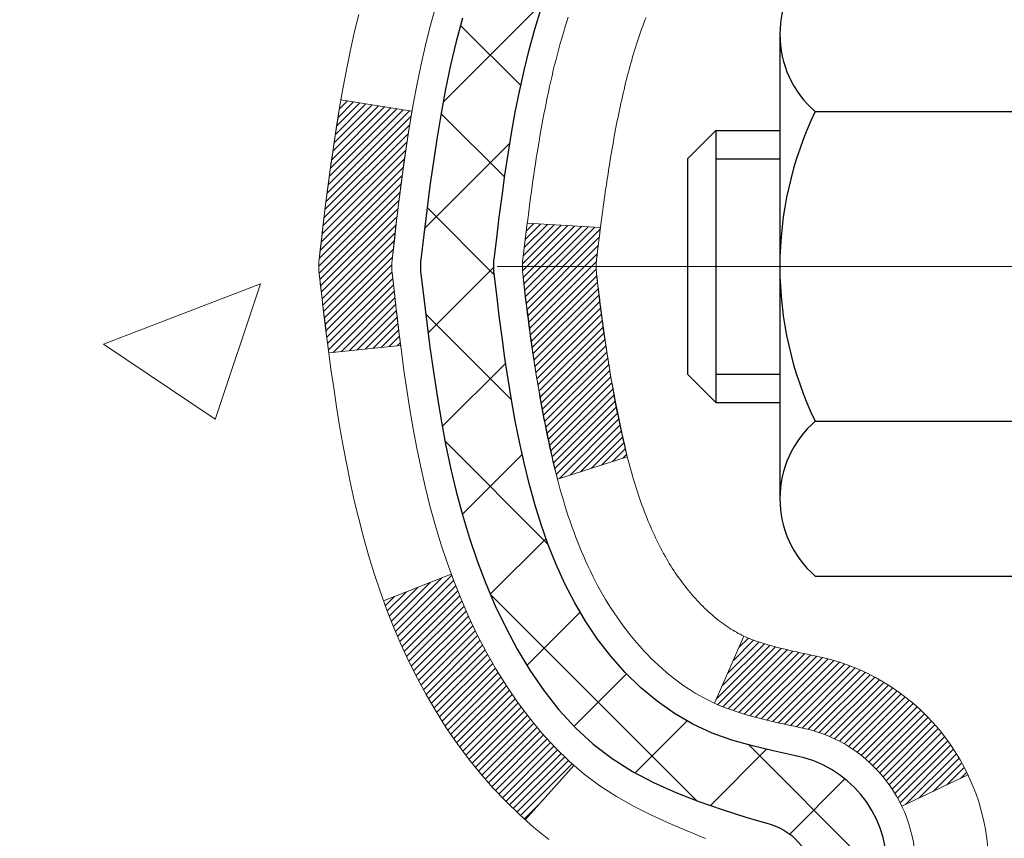
# Model space of a CAD drawing. Extents: x -7 to 3254, y -7 to 1977.
# Drawn here: x 16 to 17, y 18 to 19 of the extents above; entities that cross this region are included whole.
import ezdxf

# ---------------------------------------------------------------- set-up
doc = ezdxf.new("R2010")
doc.units = 0
doc.header["$LTSCALE"] = 5
doc.header["$MEASUREMENT"] = 0
doc.linetypes.add('CENTERX2', pattern=[4, 2.5, -0.5, 0.5, -0.5])
for name, color, linetype, lineweight in [('CENTERLINE - L', 1, 'CENTERX2', 18), ('CONCRETE - H', 130, 'CONTINUOUS', 9), ('DECK COAT - H', 20, 'CONTINUOUS', 20), ('DECK COAT - L', 22, 'CONTINUOUS', 18), ('MIG FOOT - H', 251, 'CONTINUOUS', 20), ('MIG RETAINER - H', 251, 'CONTINUOUS', 20), ('PVC SIDESHEET - H', 170, 'CONTINUOUS', 20), ('PVC SIDESHEET - L', 150, 'CONTINUOUS', 25), ('SCREW - L', 1, 'CONTINUOUS', 25), ('TEXT - 4', 241, 'CONTINUOUS', 25)]:
    doc.layers.add(name, color=color, linetype=linetype, lineweight=lineweight)
doc.dimstyles.get("Standard").update_dxf_attribs({"dimtxt": 0.18, "dimasz": 0.18, "dimexe": 0.18, "dimexo": 0.0625, "dimgap": 0.09, "dimtad": 0, "dimtih": 1, "dimtoh": 1, "dimdec": 4, "dimzin": 0, "dimdsep": 46, "dimtxsty": 'Standard', "dimcen": 0.09, "dimadec": 0, "dimazin": 0, "dimtfac": 1, "dimtdec": 4, "dimtofl": 0, "dimtmove": 0, "dimatfit": 3, "dimfxl": 1, "dimtolj": 1, "dimtzin": 0, "dimarcsym": 0})

msp = doc.modelspace()

# ---------------------------------------------------------------- hatches: boundary and pattern name
at = {"layer": 'CONCRETE - H'}
h = msp.add_hatch(dxfattribs=at)
h.set_pattern_fill('AR-CONC', color=256, scale=0.217)
h.set_pattern_definition([(49.99999999999999, (0, 0), (1.556454596243635, -0.1361721329122314), [0.16275, -1.79025]), (355, (0, 0), (-0.30109039394021, 1.632256930129026), [0.1302, -1.4322]), (100.45144446, (0.12970454777, -0.01134767648), (1.255364197397833, 1.496084780401926), [0.13831621664, -1.52147838304]), (46.18420000000002, (0, 0.434), (2.315913687557312, -0.3591768393209761), [0.244125, -2.685375]), (96.63563549, (0.19299273665, 0.40406852381), (2.028216422113076, 2.113837363680775), [0.20747444214, -2.282218859199999]), (351.1841639899999, (0, 0.434), (2.028216420768858, 2.113837362585878), [0.1953, -2.14830000217]), (21, (0.217, 0.3255), (1.295288303097062, -0.8736829927437852), [0.16275, -1.79025]), (326.0000000000001, (0.217, 0.3255), (0.5279942702698324, 1.573575597751671), [0.1302, -1.4322]), (71.45144474, (0.32494069118, 0.25269308442), (1.823282557504037, 0.6998926015897878), [0.1383162123, -1.52147838304]), (37.50000000000001, (0, 0), (0.02638688603852075, 0.7223796628139459), [0, -1.41484, 0, -1.4539, 0, -1.437625]), (7.499999999999999, (0, 0), (0.5708608962494625, 0.8558734147847217), [0, -0.82894, 0, -1.38229, 0, -0.547925]), (327.5, (-0.48391, 0), (1.158394686494127, -0.04894407166360407), [0, -0.5425, 0, -1.6926, 0, -2.24595]), (317.5, (-0.70091, 0), (1.265513987472978, 0.2172278116611295), [0, -0.70525, 0, -1.12406, 0, -1.59495])])
edge = h.paths.add_edge_path()
edge.add_spline(control_points=[(7.485777310136285, 20.75053866727028), (7.326115514477872, 19.45885719874748), (10.03985395309066, 18.20325930247811), (12.55984836496249, 18.34337769664553), (15.01326562712401, 16.36865488538428), (13.30698600282743, 12.77796734969078), (10.67752506714273, 11.63063530181281), (10.26323496734236, 10.19349848492247), (10.12945695282276, 10.01621436402597)], knot_values=[0, 0, 0, 0, 3.605521155992187, 6.057382107927463, 8.153304024146369, 11.5555846568578, 15.48594993532991, 16.09552849917794, 16.09552849917794, 16.09552849917794, 16.09552849917794], degree=3, periodic=0)
edge.add_line((10.12945695282286, 10.01621436402392), (10.62245708886559, 10.01621436402461))
edge.add_line((10.62245708886559, 10.01621436402461), (10.62245860484489, 10.21306437253763))
edge.add_line((10.62245860484489, 10.21306437253763), (11.29214078886568, 10.21306437253763))
edge.add_arc((11.29214230468798, 10.25243437287388), 0.03937000036542933, 269.9977940000106, 299.9999999526573)
edge.add_line((11.31182730484252, 10.21833895239415), (11.44758821246276, 10.29672054894927))
edge.add_arc((11.50270621252131, 10.20125337239589), 0.1102360001520717, 90.00078796925612, 119.9999999895029, ccw=False)
edge.add_line((11.50270469648331, 10.31148937253754), (12.4106641534915, 10.31148937253754))
edge.add_arc((12.41066415349146, 10.35085937253693), 0.03936999999939417, 270.0000000000465, 300.0000000005311)
edge.add_line((12.43034915349148, 10.31676395239064), (13.11043633965039, 10.70941195520827))
edge.add_arc((13.17043628037762, 10.60548887253405), 0.1199999999990972, 89.99999999991599, 119.9999673214648, ccw=False)
edge.add_line((13.1704362803778, 10.72548887253315), (13.38187766293757, 10.72548887253326))
edge.add_arc((13.3818776629375, 10.76485887253334), 0.03937000000008162, 270.0000000001034, 314.9999999998629)
edge.add_line((13.4097164569128, 10.7370200785579), (13.52618146506654, 10.85348508671159))
edge.add_arc((13.77588495538613, 10.60378462829969), 0.3531319187058838, 103.90225428367518, 135.0003478456966, ccw=False)
edge.add_arc((14.06516954844079, 9.435014854988525), 1.557170273069311, 76.09805657208909, 103.90205835504662, ccw=False)
edge.add_arc((14.35445414149492, 10.60378462834949), 0.3531319186576634, 47.88372303676351, 76.09825249692148, ccw=False)
edge.add_line((14.59127760526334, 10.86573271286925), (14.72061960800019, 10.73702311051652))
edge.add_arc((14.74846143423886, 10.76485887406596), 0.039370001532701, 224.9937611073871, 269.999999556265)
edge.add_line((14.74846143393395, 10.72548887253326), (16.45936653641791, 10.72548887253326))
edge.add_arc((16.45936653641794, 10.76485887253333), 0.03937000000006563, 269.999999999969, 359.4971911221213)
edge.add_line((16.4987350204388, 10.7645133788232), (16.49873350446543, 18.10425099817421))
edge.add_arc((16.45936350446554, 18.1042509981743), 0.03936999999989155, 359.9999999998604, 432.6976227628112)
edge.add_arc((16.59867554523376, 18.55146511201068), 0.4290404058596047, 233.0250989603203, 252.6976227628071, ccw=False)
edge.add_arc((16.67516188504255, 18.61357320415007), 0.5251995961845326, 194.3079434824764, 230.4333558243533, ccw=False)
edge.add_arc((17.74511207144116, 18.90042823096682), 1.632909065608938, 184.819196416644, 194.782931388463, ccw=False)
edge.add_arc((17.47594559926394, 18.66650030652832), 1.361411651893387, 161.6649460398426, 175.9250205045918, ccw=False)
edge.add_arc((16.61041622153216, 18.95905521129833), 0.4478254090915706, 108.12890291727831, 162.3597440614921, ccw=False)
edge.add_arc((16.4403384529683, 19.43623877554484), 0.06004988997899853, 300.7846078929614, 346.5177693441847)
edge.add_line((16.49873350446543, 19.42223851672092), (16.49873350446543, 19.61147356557949))
edge.add_line((16.49873350446543, 19.61147356557949), (16.59715850446511, 19.61147356557949))
edge.add_line((16.59715850446511, 19.61147356557949), (16.59715850446511, 19.61602612169956))
edge.add_arc((16.55778850446497, 19.61602612169969), 0.03937000000014379, 359.9999999998087, 417.0968478605502)
edge.add_line((16.57917510110096, 19.64908077922841), (16.26395716064516, 19.85302901070138))
edge.add_arc((16.44492924757168, 20.05417900494084), 0.2705775608380648, 181.46928885078, 228.0226889059126, ccw=False)
edge.add_line((16.17444064925502, 20.04724109388899), (15.88652796904304, 20.04724109388887))
edge.add_arc((15.88532412749962, 20.12477740982574), 0.07754566089423381, 179.110487812056, 270.8895121878601, ccw=False)
edge.add_line((15.80778781156275, 20.12598125136928), (15.80779084356135, 20.25060435233767))
edge.add_line((15.80779084356135, 20.25060435233767), (12.24067256441319, 20.25060435233756))
edge.add_line((12.24067256441319, 20.25060435233756), (12.24067256441319, 20.75053866727016))
edge.add_line((12.24067256441319, 20.75053866727016), (7.485777310136257, 20.75053866727016))
h.paths.add_polyline_path([(7.957630550133026, 15.0133198738801), (15.83163055013302, 15.0133198738801), (15.83163055013302, 16.67403415959438), (7.957630550133026, 16.67403415959438)], flags=25)
h.paths.add_polyline_path([(5.893232494852925, 12.06403316391426), (12.75751820913863, 12.06403316391426), (12.75751820913863, 13.5623664972476), (5.893232494852925, 13.5623664972476)], flags=9)
at = {"layer": 'DECK COAT - H'}
h = msp.add_hatch(dxfattribs=at)
h.set_pattern_fill('ANSI31', color=256, scale=0.03937, style=0)
h.set_pattern_definition([(45, (-162.5455078865161, -78.44350659147558), (-0.003479849246914297, 0.003479849246914297), [])])
edge = h.paths.add_edge_path()
edge.add_line((16.31979212478421, 18.8052807828099), (16.31548245238019, 18.77033722085075))
edge.add_arc((16.37411000552419, 18.76324475744768), 0.05905499999809771, 173.1021672441073, 186.8978327556704)
edge.add_arc((17.80820314854105, 18.90576681087366), 1.500199846818024, 185.7236070076256, 193.420140397122)
edge.add_line((16.34896722623085, 18.55758567492244), (16.41663510328664, 18.57895033620109))
edge.add_arc((17.78438048522054, 18.89980334243494), 1.404875112389268, 185.8706688438586, 193.2020338644384, ccw=False)
edge.add_arc((16.44549569460804, 18.76324475744632), 0.05905500000150653, 173.0589418029453, 186.9410580902736, ccw=False)
edge.add_line((16.38687350888512, 18.77038144899352), (16.39068665151939, 18.80101057344636))
edge.add_line((16.39068665151927, 18.80101057344636), (16.3197911395967, 18.80528084215102))
edge = h.paths.add_edge_path()
edge.add_line((16.1277726698076, 18.67964323482538), (16.19729006972915, 18.68690816973121))
edge.add_arc((20.51411479034897, 19.22481545727764), 4.350209181010778, 186.1767595201503, 187.1028537293971, ccw=False)
edge.add_arc((16.24785669093245, 18.76324475743881), 0.05905499999901267, 173.6858784725646, 186.3141215103734, ccw=False)
edge.add_arc((18.49293199814491, 18.53782365530496), 2.315415893508157, 170.6598918406984, 174.2515196170276, ccw=False)
edge.add_line((16.20821308091928, 18.91360315072943), (16.13945946662119, 18.92464244199805))
edge.add_arc((18.90496122659243, 18.46868702518945), 2.802837013905978, 170.6377220512955, 173.8263025459481)
edge.add_arc((16.17703375047319, 18.76324475744768), 0.05905499999875025, 173.3218076347646, 186.6781923652354)
edge.add_arc((21.60817324698513, 19.38886732469864), 5.526108933343981, 186.5721853993263, 187.3737208784964)
h = msp.add_hatch(dxfattribs=at)
h.set_pattern_fill('ANSI31', color=256, scale=0.03937, style=0)
h.set_pattern_definition([(45, (-162.5455078865478, 76.17670820137202), (-0.003479849246914297, 0.003479849246914297), [])])
h.paths.add_polyline_path([(16.56960253641449, 17.26618242990428), (16.49873653641458, 17.26618242990416), (16.4987365364147, 17.02996242990416), (16.56960253641472, 17.02996242990427)])
h.paths.add_polyline_path([(16.56960253641427, 17.73862242990428), (16.49873653641436, 17.73862242990417), (16.49873653641447, 17.50240242990417), (16.56960253641449, 17.50240242990428)])
h.paths.add_polyline_path([(16.56960253646395, 18.10425265427493, 0.2338025474487269), (16.52626302909829, 18.19187020371128), (16.48325734217536, 18.13554358998879, -0.2338092780812933), (16.49873653646404, 18.10425099817432), (16.49873653646313, 17.97484242990417), (16.56960253641415, 17.97484242990429)])
h.paths.add_polyline_path([(16.34697024149563, 18.29743817219769), (16.33406377597049, 18.31153854744893), (16.32189153108237, 18.32629074402853), (16.31044457087756, 18.34155387917046), (16.29970695065873, 18.35723605710568), (16.2896524711752, 18.37331705536216), (16.28025421810997, 18.38978133358562), (16.27148626716297, 18.40660329039217), (16.26332326152254, 18.42375155730683), (16.2557398510948, 18.44119469758748), (16.24871068578574, 18.45890127449188), (16.2463455664186, 18.46542821468351), (16.18071866624388, 18.43982618518139), (16.18365149626283, 18.43172550364436), (16.19035176048379, 18.41465890445197), (16.19754282386822, 18.39775597267059), (16.20524303957671, 18.38104692153301), (16.21347028413226, 18.36456344977346), (16.22224156577369, 18.34833782751961), (16.23156508330629, 18.33240812213823), (16.24144390785938, 18.31681577537476), (16.25188104692876, 18.30160227085007), (16.26287950801037, 18.28680909218478), (16.27444229859992, 18.27247772299965), (16.28657242619346, 18.25864964691577), (16.29926980774638, 18.24535726403001), (16.31252108692985, 18.23259396243274), (16.3179944353115, 18.22773566013761), (16.36483817799018, 18.28050765102448), (16.36061972780675, 18.28413145023323)])
h.paths.add_polyline_path([(16.7664525364043, 17.11546855852366), (16.69558653641417, 17.11546855852355), (16.69558653641428, 16.87924855852354), (16.76645253640476, 16.87924855852366)])
h.paths.add_polyline_path([(16.76645253640328, 17.58790855852367), (16.69558653641383, 17.58790855852355), (16.69558653641405, 17.35168855852355), (16.76645253640385, 17.35168855852366)])
h.paths.add_polyline_path([(16.76645253640237, 18.06034855852367), (16.6955865364136, 18.06034855852356), (16.69558653641371, 17.82412855852355), (16.76645253640282, 17.82412855852367)])
h.paths.add_polyline_path([(16.59631758850531, 18.38682170491374), (16.5946972415058, 18.387186219464), (16.58895922159121, 18.3883982029452), (16.58212494404455, 18.38986654154978), (16.5755105860282, 18.391331052241), (16.56923129338651, 18.39278398746801), (16.56320898810196, 18.394259357086), (16.55749396599055, 18.39575200277118), (16.55210149755447, 18.39726378277753), (16.54704899643178, 18.39879523320137), (16.54232408288698, 18.40035393542148), (16.53794036386631, 18.40193297964053), (16.53392123474254, 18.40352009762312), (16.52947119868571, 18.40545441438694), (16.50110351238942, 18.3405530525727), (16.5037347446908, 18.33936545795773), (16.5081767065281, 18.33749929218247), (16.51270632494646, 18.33572474988664), (16.51732122353582, 18.33403563664847), (16.52201872959705, 18.33242593505717), (16.52679617043094, 18.33088962770141), (16.53165087333861, 18.32942069717005), (16.53658016562093, 18.32801312605186), (16.5415813745787, 18.32666089693582), (16.54665182751302, 18.32535799241059), (16.55178885172467, 18.32409839506526), (16.55698969856752, 18.32287603686227), (16.56225011396799, 18.32168356267498), (16.56756618395019, 18.32051317869234), (16.57293442768645, 18.31935729004822), (16.57835136434898, 18.31820830187648), (16.58323326894396, 18.31717408802972, -0.2400102199965719), (16.68229238079726, 18.24079900699262), (16.74632138645455, 18.27116801077186, 0.2400102199965877)])
at = {"layer": 'MIG FOOT - H'}
h = msp.add_hatch(dxfattribs=at)
h.set_pattern_fill('ANSI31', color=256, scale=1.9685, style=0)
h.set_pattern_definition([(45, (-927.9330992409455, -446.8121280582207), (-0.1739924623457148, 0.1739924623457148), [])])
h.paths.add_polyline_path([(16.83867104843642, 19.51337386401558), (17.00267104843641, 19.51337386401546), (17.00267104843573, 18.95087386401546), (16.83867104843597, 18.95087386401546)])
edge = h.paths.add_edge_path()
edge.add_line((14.28392107943608, 10.43021386401567), (16.64834104843595, 10.43021386401556))
edge.add_arc((16.64834104843607, 10.62054386401557), 0.1903299999999604, 269.9999999999658, 360.0000000000171)
edge.add_line((16.83867104843597, 10.62054386401569), (16.83867104843574, 18.57587386401546))
edge.add_line((16.83867104843574, 18.57587386401546), (17.00267104843596, 18.57587386401546))
edge.add_line((17.00267104843596, 18.57587386401546), (17.00267104843596, 10.62054386401569))
edge.add_arc((16.64834104843584, 10.62054386401569), 0.3543300000001182, 270.00000000001836, 359.9999999999908, ccw=False)
edge.add_line((16.64834104843595, 10.26621386401568), (14.28392107943597, 10.2662138640158))
edge.add_line((14.28392107943597, 10.26621386401568), (14.28392107943608, 10.43021386401567))
h.paths.add_polyline_path([(13.31517104843618, 10.43021386401556), (13.84641801743618, 10.43021386401556), (13.84641801743629, 10.26621386401557), (13.31517104843584, 10.26621386401568)])
at = {"layer": 'MIG RETAINER - H'}
h = msp.add_hatch(dxfattribs=at)
h.set_pattern_fill('ANSI31', color=256, scale=0.47, style=0)
h.set_pattern_definition([(45, (-927.9330992409455, -417.5109843646646), (-0.04154252339470966, 0.04154252339470967), [])])
h.paths.add_polyline_path([(17.24067104843442, 17.84137386401555), (17.24067104843579, 18.54249077114984), (17.16637471415373, 18.60707558921005), (17.00267104843596, 18.60707558921005), (17.00267104843539, 17.84137386401567)])
edge = h.paths.add_edge_path()
edge.add_arc((16.46067104843752, 20.29037386401789), 0.07800000000003138, 179.9999999999582, 269.9999999994989, ccw=False)
edge.add_line((16.38267104843743, 20.29037386401789), (16.38267104843777, 20.55337386401497))
edge.add_arc((16.36267104843756, 20.5533738640152), 0.02000000000020918, 359.9999999993486, 449.9999999980458)
edge.add_line((16.36267104843824, 20.57337386401541), (16.27567104843837, 20.57337386401723))
edge.add_arc((16.27567104843769, 20.54337386401725), 0.03000000000002956, 449.9999999986973, 539.9999999997827)
edge.add_line((16.24567104843771, 20.54337386401737), (16.24567104843703, 20.00837386401035))
edge.add_arc((16.40267104843696, 20.00837386401012), 0.1569999999999254, 539.9999999999377, 630.0000000003319)
edge.add_line((16.40267104843787, 19.85137386401009), (16.56893136339517, 19.85137386401088))
edge.add_arc((16.56893136338448, 19.77263417897943), 0.07873968503150763, 362.58551599465926, 449.9999999922238, ccw=False)
edge.add_arc((16.76247382245066, 19.78137386401492), 0.114999999999426, 182.585516002114, 264.7875303258168)
edge.add_arc((16.75384313712544, 19.68676672226165), 0.02000000000000517, 264.7875303255701, 379.6742449813813)
edge.add_arc((16.88389010355678, 19.73326433644984), 0.1181095275611714, -102.63422251541402, 199.6742449814629, ccw=False)
edge.add_arc((16.85368194339645, 19.59849895267864), 0.02000000000040289, 437.36577748606, 550.6215204679287)
edge.add_arc((16.91167104843652, 19.6093738640166), 0.07899999999997757, 190.6215204695919, 269.9999999991755)
edge.add_line((16.91167104843538, 19.53037386401665), (16.98567104843659, 19.53037386401552))
edge.add_arc((16.98567104843636, 19.51337386401546), 0.01699999999999591, 360, 449.9999999992337, ccw=False)
edge.add_line((17.00267104843641, 19.51337386401546), (17.00267104843584, 18.91967213882076))
edge.add_line((17.00267104843584, 18.91967213882076), (17.16637471415373, 18.91967213882076))
edge.add_line((17.16637471415373, 18.91967213882076), (17.24067104843579, 18.98425695688097))
edge.add_line((17.24067104843579, 18.98425695688108), (17.24067104843772, 20.54337386401453))
edge.add_arc((17.21067104843786, 20.54337386401464), 0.02999999999985903, 359.9999999997829, 449.9999999995657)
edge.add_line((17.21067104843809, 20.57337386401461), (17.14567104843792, 20.57337386401518))
edge.add_arc((17.14567104843769, 20.5533738640152), 0.01999999999998181, 449.9999999993486, 540)
edge.add_line((17.12567104843771, 20.5533738640152), (17.12567104843737, 20.29037386401369))
edge.add_arc((17.04767104843739, 20.29037386401392), 0.07799999999997453, 269.9999999995825, 359.9999999999165, ccw=False)
edge.add_line((17.04767104843683, 20.21237386401394), (17.04367104843681, 20.21237386401394))
edge.add_arc((17.04367104843726, 20.2903738640138), 0.07799999999986085, 179.999999999833, 269.999999999666, ccw=False)
edge.add_line((16.9656710484374, 20.29037386401403), (16.96567104843774, 20.55337386401474))
edge.add_arc((16.94567104843776, 20.55337386401463), 0.01999999999998181, 360, 449.9999999996743)
edge.add_line((16.94567104843787, 20.57337386401461), (16.80422440038154, 20.57337386401564))
edge.add_line((16.80422440038154, 20.57337386401564), (16.80422440038154, 20.24247865779834))
edge.add_line((16.80422440038154, 20.24247865779834), (16.78493883798382, 20.22314805089654))
edge.add_line((16.78493883798382, 20.22314805089654), (16.78493883798382, 20.14600580131132))
edge.add_line((16.78493883798382, 20.1460058013112), (16.72708215079518, 20.10743467651825))
edge.add_line((16.72708215079518, 20.10743467651825), (16.66922546360655, 20.1460058013112))
edge.add_line((16.66922546360655, 20.1460058013112), (16.66922546360655, 20.22314805089654))
edge.add_line((16.66922546360655, 20.22314805089654), (16.64993990120973, 20.24243361329256))
edge.add_line((16.64993990120973, 20.24243361329256), (16.64993990120973, 20.57337386401564))
edge.add_line((16.64993990120973, 20.57337386401564), (16.56267104843772, 20.57337386401586))
edge.add_arc((16.56267104843772, 20.55337386401577), 0.01999999999998181, 450, 540)
edge.add_line((16.54267104843774, 20.55337386401577), (16.5426710484374, 20.29037386401767))
edge.add_arc((16.46467104843731, 20.29037386401789), 0.07800000000008822, 269.999999999666, 359.999999999833, ccw=False)
edge.add_line((16.46467104843686, 20.21237386401781), (16.46067104843684, 20.21237386401781))
at = {"layer": 'PVC SIDESHEET - H'}
h = msp.add_hatch(dxfattribs=at)
h.set_pattern_fill('ANSI37', color=256, scale=0.59055, style=0)
h.set_pattern_definition([(45, (-162.5455078865478, 76.17670820137202), (-0.05219773870371446, 0.05219773870371446), []), (135, (-162.5455078865478, 76.17670820137202), (-0.05219773870371446, -0.05219773870371446), [])])
h.paths.add_polyline_path([(16.66802753646351, 19.54215432538255), (16.66802753646363, 19.61602612169979, 0.2544175294253038), (16.61767400704406, 19.70857916278014), (16.39680414478829, 19.85148352199148, -0.4033078353723514), (16.24567104847387, 20.00837386408175), (16.24567104847398, 20.03322383007678, -0.02353096692885778), (16.24480003646494, 20.05172136413005), (16.24480003646653, 20.54975186412985, -0.4142135623729873), (16.26842203646657, 20.57337386412966), (16.64834253623013, 20.57337386412864), (16.64834253623025, 20.63242897967488), (16.62373643067264, 20.65211386412084), (16.28532960359013, 20.65211386412186, 0.4142135623730915), (16.1750936035898, 20.54187786412221), (16.17509360358844, 20.05172136413016, 0.213440768600962), (16.26396019264376, 19.85302901070149), (16.57917813309945, 19.64908077922841, -0.2544175294251872), (16.59716153646372, 19.61602612169968), (16.59716153646349, 19.54215432538255), (16.5971615364636, 19.35969622442421, -0.3306422189433676), (16.55519083383712, 19.30316641097743), (16.53143056193841, 19.29609479933644), (16.50837296196681, 19.28883463498873), (16.48569718177777, 19.28101482523077), (16.46355951411232, 19.27240628681641), (16.44211625171164, 19.2627799364996), (16.42152368731678, 19.25190669103419), (16.40193811366879, 19.23955746717427), (16.38351579211093, 19.22550326963203), (16.36637071031095, 19.20963352944641), (16.35049105089792, 19.1921901104261), (16.33584169952309, 19.17348014100314), (16.3223875418376, 19.15381074960969), (16.3100931442761, 19.13348698942575), (16.29890746383552, 19.11271243546621), (16.28875710635685, 19.09154535614304), (16.27956764750314, 19.07003082432179), (16.27126973978073, 19.04819924993153), (16.2637962962969, 19.02607451383442), (16.25708024050772, 19.00368046700332), (16.2510544958688, 18.98104096041088), (16.24565198583645, 18.95817984503007), (16.2408056338665, 18.93512097183354), (16.23644836341492, 18.91188819179426), (16.23251309793767, 18.88850535588499), (16.2289327608907, 18.86499631507847), (16.22564027572997, 18.84138492034769), (16.22256856591156, 18.81769502266529), (16.2196505548913, 18.79395047300413), (16.21681916612516, 18.77017512233719, 0.05933499155532457), (16.21683181383486, 18.75620818893962), (16.2196505548913, 18.732539041891), (16.22256856591156, 18.70879449222996), (16.22564027572997, 18.68510459454755), (16.2289327608907, 18.66149319981677), (16.23251309793767, 18.63798415901026), (16.23644836341492, 18.61460132310098), (16.2408056338665, 18.59136854306171), (16.24565198583645, 18.56830966986517), (16.2510544958688, 18.54544855448437), (16.25708024050772, 18.52280904789193), (16.2637962962969, 18.50041500106072), (16.27126973978073, 18.47829026496372), (16.27956764750314, 18.45645869057357), (16.28875710635685, 18.4349441587522), (16.29890746383552, 18.41377707942904), (16.3100931442761, 18.3930025254695), (16.3223875418376, 18.37267876528556), (16.33584169952309, 18.35300937389211), (16.35049105089792, 18.33429940446926), (16.36637071031095, 18.31685598544895), (16.38351579211093, 18.30098624526322), (16.40193811366879, 18.28693204772098), (16.42152368731678, 18.27458282386105), (16.44211625171164, 18.26370957839576), (16.46355951411232, 18.25408322807884), (16.48569718177777, 18.24547468966448), (16.50837296196681, 18.23765487990651), (16.53143056193841, 18.2303947155588), (16.55471368895161, 18.22346511337552, -0.3329817396557117), (16.59716153646394, 18.16679329047172), (16.66802753645385, 18.16679329047172), (16.66802753646363, 18.18174816631078, 0.3608117966093517), (16.57814492244762, 18.290088903686), (16.55782710576631, 18.29443489674809), (16.53768372317194, 18.29919735956973), (16.51788920875202, 18.30479276191049), (16.49861799659351, 18.31163757353004), (16.48004302450391, 18.32014050028117), (16.46228672625597, 18.33044819234264), (16.44541004747174, 18.34238824976073), (16.42947021396577, 18.35576897122228), (16.41452445155318, 18.37039865541458), (16.40062998604884, 18.38608560102482), (16.38784404326765, 18.40263810674007), (16.3762127122738, 18.41987494249979), (16.36569677067126, 18.4376950917504), (16.35621755130552, 18.45603462559738), (16.34769617355977, 18.47482981585362), (16.34005375681653, 18.49401693433155), (16.33321142045889, 18.51353225284406), (16.32709028386972, 18.53331204320368), (16.32161146643188, 18.55329257722296), (16.31669608752821, 18.57341012671468), (16.31226586235465, 18.5936021948293), (16.30825619909928, 18.61383458335551), (16.30461619299405, 18.63410138042859), (16.30129553389469, 18.65439790306316), (16.29824391165693, 18.67471946827418), (16.29541101613671, 18.69506139307661), (16.29274653718954, 18.71541899448498), (16.29020016467126, 18.73578758951446), (16.28773353759544, 18.75606426823769, -0.06060086340155051), (16.28772158843759, 18.77032701971579), (16.29020016467126, 18.7907019253809), (16.29274653718954, 18.81107052041027), (16.29541101613671, 18.83142812181875), (16.29824391165693, 18.85177004662107), (16.30129553389469, 18.87209161183209), (16.30461619299405, 18.89238813446677), (16.30825619909928, 18.91265493153973), (16.31226586235465, 18.93288732006606), (16.31669608752821, 18.95307938818068), (16.32161146643188, 18.9731969376724), (16.32709028386972, 18.99317747169168), (16.33321142045889, 19.0129572620513), (16.34005375681653, 19.03247258056369), (16.34769617355977, 19.05165969904174), (16.35621755130552, 19.07045488929798), (16.36569677067126, 19.08879442314496), (16.3762127122738, 19.10661457239546), (16.38784404326765, 19.12385140815518), (16.40062998604884, 19.14040391387043), (16.41452445155318, 19.15609085948067), (16.42947021396577, 19.17072054367308), (16.44541004747174, 19.18410126513463), (16.46228672625597, 19.1960413225526), (16.48004302450391, 19.20634901461408), (16.49861799659351, 19.21485194136532), (16.51788920875202, 19.22169675298487), (16.53768372317194, 19.22729215532563), (16.55782710576631, 19.23205461814727), (16.57814492244762, 19.23640061120936, 0.3608117966100778), (16.66802753646363, 19.34474134858446)])

# ---------------------------------------------------------------- linework, layer by layer
at = {"layer": 'CENTERLINE - L', "ltscale": 0.3}
msp.add_line((16.29065160388171, 18.76337386401546), (17.28967452296177, 18.76337386401546), dxfattribs=at)
at = {"layer": 'DECK COAT - L'}
for p, q in [((16.18066328210199, 18.43980457900425), (16.24628510082249, 18.46540462615557)), ((16.50109737647364, 18.34053901444206), (16.52948391810725, 18.40548351467287)), ((16.3179342736492, 18.22766788479525), (16.36475243704518, 18.28041105924699)), ((16.68229238079726, 18.24079900699262), (16.74632138645455, 18.27116801077186))]:
    msp.add_line(p, q, dxfattribs=at)
for points in [[(16.49215176797708, 18.20950047748595), (16.47444893369976, 18.21691024343856), (16.45686745682798, 18.22450588021506), (16.43952869476738, 18.23247325863922), (16.42255400492371, 18.24099824953491), (16.40606474470229, 18.25026672372614), (16.39018227150876, 18.26046455203668), (16.37502103505329, 18.27176021351424), (16.36061972780675, 18.28413145023323), (16.34697024149563, 18.29743817219769), (16.33406377597049, 18.31153854744893), (16.32189153108237, 18.32629074402853), (16.31044457087756, 18.34155387917046), (16.29970695065873, 18.35723605710568), (16.2896524711752, 18.37331705536216), (16.28025421810997, 18.38978133358562), (16.27148626716297, 18.40660329039217), (16.26332326152254, 18.42375155730683), (16.2557398510948, 18.44119469758748), (16.24871068578574, 18.45890127449188), (16.24221041550135, 18.4768398512778), (16.23621369014751, 18.49497899120324), (16.23069515963033, 18.51328725752573), (16.22562947385569, 18.53173321350327), (16.22099128272981, 18.55028542239363), (16.21675523615846, 18.56891244745457), (16.21289497841514, 18.58758532581219), (16.20937699602047, 18.60629270274869), (16.20616467172027, 18.62503085886992), (16.20322137572197, 18.64379610562587), (16.20051047823296, 18.66258475446664), (16.19799534946065, 18.68139311684222), (16.19563935961258, 18.7002175042026), (16.19340587889604, 18.719054227998), (16.19125827751867, 18.7378995996783), (16.18915992568571, 18.75674993069337, -0.05515693748351878), (16.18915992568765, 18.76973958420176), (16.19125827751867, 18.78858991521706), (16.19340587889604, 18.80743528689736), (16.19563935961258, 18.82627201069265), (16.19799534946065, 18.84509639805314), (16.20051047823296, 18.86390476042861), (16.20322137572197, 18.88269340926938), (16.20616467172027, 18.90145865602544), (16.20937699602047, 18.92019681214656), (16.21289497841514, 18.93890418908317), (16.21675523615846, 18.95757706744079), (16.22099128272981, 18.97620409250173), (16.22562947385569, 18.99475630139209), (16.23069515963033, 19.01320225736963)], [(16.15665937451962, 19.00737764307671), (16.15238452754562, 18.98954600954532), (16.14842477648273, 18.9716149993648), (16.14475465138224, 18.95359264538506), (16.14134868229536, 18.9354869804561), (16.13818139927326, 18.91730603742785), (16.13522733236738, 18.89905784915008), (16.13246101162866, 18.88075044847271), (16.12985696710865, 18.86239186824564), (16.12738972885842, 18.843990141319), (16.12503382692927, 18.82555330054235), (16.12276379137239, 18.80708937876584), (16.12055415223898, 18.78860640883936), (16.11837943958056, 18.7701124236127, 0.05834428995444371), (16.11837943958056, 18.75637709128266), (16.12055415223909, 18.737883106056), (16.12276379137239, 18.71940013612952), (16.12503382692927, 18.70093621435289), (16.12738972885842, 18.68249937357636), (16.12985696710865, 18.66409764664961), (16.13246101162878, 18.64573906642265), (16.13522733236738, 18.62743166574528), (16.13818139927338, 18.60918347746751), (16.14134868229536, 18.59100253443914), (16.14475465138224, 18.57289686951019), (16.14842477648273, 18.55487451553056), (16.15238452754562, 18.53694350535004), (16.15665937451962, 18.51911187181854), (16.16127478735342, 18.50138764778607), (16.16625623599595, 18.48377886610255), (16.17162919039578, 18.46629355961777), (16.17741912050184, 18.44893976118173), (16.18365149626283, 18.43172550364436), (16.19035176048379, 18.41465890445197), (16.19754282386822, 18.39775597267059), (16.20524303957671, 18.38104692153301), (16.21347028413226, 18.36456344977346), (16.22224156577369, 18.34833782751961), (16.23156508330629, 18.33240812213823), (16.24144390785938, 18.31681577537476), (16.25188104692876, 18.30160227085007), (16.26287950801037, 18.28680909218478), (16.27444229859992, 18.27247772299965), (16.28657242619346, 18.25864964691577), (16.29926980774638, 18.24535726403001), (16.31252108692985, 18.23259396243274), (16.32631014252473, 18.22035439795177), (16.34062573994601, 18.20870513326672)], [(16.35951930693471, 19.00473012161972), (16.35788196732682, 18.99968582788783), (16.35629019742072, 18.99461478392213), (16.3547427289696, 18.98951797020781), (16.35323829372618, 18.98439636723053), (16.35177526196532, 18.97925200618958), (16.35035193578295, 18.974087476664), (16.34896722623085, 18.96890383997292), (16.34762004991086, 18.96370214245512), (16.34630932342515, 18.95848343044877), (16.34503396337533, 18.95324875029262), (16.34379288636359, 18.9479991483252), (16.34258500899176, 18.94273567088503), (16.34140924786192, 18.93745936431064), (16.34026451957601, 18.93217127494044), (16.33914974073576, 18.92687244911308), (16.33806382794324, 18.92156393316706), (16.33700569780052, 18.91624677344093), (16.33597426690932, 18.9109220162732), (16.33496845187182, 18.90559070800241), (16.33398716928974, 18.90025389496707), (16.33302933596502, 18.8949126226576), (16.33209432701102, 18.88956592680738), (16.33118157499797, 18.88421235015589), (16.33029013657784, 18.87885197090695), (16.32941906840227, 18.87348486726471), (16.32856742712301, 18.86811111743286), (16.32773426939201, 18.86273079961522), (16.32691865186092, 18.85734399201571), (16.32611963118171, 18.85195077283838), (16.32533626400613, 18.8465512202868), (16.3245676069858, 18.84114541256513), (16.32381271677269, 18.83573342787717), (16.32307065001868, 18.83031534442664), (16.32234046337527, 18.82489124041767), (16.32162121349455, 18.81946119405397), (16.32091195702804, 18.81402528353935), (16.32021175062783, 18.80858358707796), (16.31951965043976, 18.80313618318125), (16.31883467835627, 18.79768316957272), (16.31815584772124, 18.79222464431784), (16.31748218417027, 18.78676069711746), (16.31681271333917, 18.78129141767219), (16.31614646086388, 18.77581689568301), (16.31548245238031, 18.77033722085064, 0.06026775604066575), (16.31548245238019, 18.75615229404484), (16.31614646086388, 18.75067261921247), (16.31681271333917, 18.74519809722328), (16.31748218417016, 18.73972881777802), (16.31815584772124, 18.73426487057752), (16.31883467835627, 18.72880634532264), (16.31951965043964, 18.72335333171422), (16.32021175062783, 18.71790592781751), (16.32091195702804, 18.71246423135601), (16.32162121349455, 18.7070283208415), (16.32234046337527, 18.7015982744778), (16.32307065001868, 18.69617417046884), (16.32381271677269, 18.6907560870183), (16.3245676069858, 18.68534410233023), (16.32533626400613, 18.67993829460856), (16.32611963118171, 18.67453874205709), (16.32691865186092, 18.66914552287965), (16.32773426939201, 18.66375871528025), (16.32856742712301, 18.65837839746261), (16.32941906840227, 18.65300464763065), (16.33029013657784, 18.64763754398841), (16.33118157499797, 18.64227716473958), (16.33209432701102, 18.6369235880881), (16.33302933596502, 18.63157689223776), (16.33398716928974, 18.62623561992841), (16.33496845187182, 18.62089880689307), (16.33597426690932, 18.61556749862227), (16.33700569780052, 18.61024274145454), (16.33806382794324, 18.60492558172841), (16.33914974073576, 18.59961706578228), (16.34026451957601, 18.59431823995492), (16.34140924786192, 18.58903015058483), (16.34258500899176, 18.58375384401033), (16.34379288636359, 18.57849036657016), (16.34503396337533, 18.57324076460274), (16.34630932342515, 18.56800608444659), (16.34762004991086, 18.56278737244024), (16.34896722623085, 18.55758567492244), (16.35035193578295, 18.55240203823136), (16.35177526196532, 18.54723750870578), (16.35323829372618, 18.54209314766483), (16.35474272896948, 18.53697154468755), (16.35629019742072, 18.53187473097323), (16.3578819673267, 18.52680368700753), (16.35951930693471, 18.52175939327553), (16.36120348449157, 18.51674283026311), (16.36293576824454, 18.51175497845536), (16.36471742644068, 18.50679681833792), (16.36654972732691, 18.5018693303961), (16.36843393915041, 18.49697349511545), (16.37037133015809, 18.49211029298128), (16.37236316859702, 18.48728070447912), (16.37441072271446, 18.48248571009439), (16.37651526075723, 18.47772629031242), (16.37867805097261, 18.47300342561884), (16.38090036160753, 18.46831809649898), (16.38318346090904, 18.46367128343825), (16.38552861712407, 18.45906396692219), (16.3879370985, 18.45449712743611), (16.39041017328356, 18.44997174546556), (16.39294910972211, 18.44548880149584), (16.39555517606237, 18.44104927601261), (16.39822964055173, 18.43665414950105), (16.40097377143701, 18.43230440244672), (16.40378883696525, 18.42800101533514), (16.40667610538384, 18.42374496865163), (16.40963684493937, 18.41953724288162), (16.41267232202648, 18.41537881999027), (16.41578233114382, 18.41127191202649), (16.41896479661824, 18.40722042373686), (16.42221794923961, 18.40322806041461), (16.42554001979778, 18.39929852735331), (16.42892923908249, 18.39543552984621), (16.43238383788383, 18.39164277318677), (16.43590204699154, 18.38792396266847), (16.43948209719548, 18.38428280358475), (16.4431222192855, 18.38072300122899), (16.44682064405157, 18.37724826089452), (16.45057560228344, 18.37386228787481), (16.45438532477107, 18.37056878746334), (16.45824791216438, 18.3673711870312), (16.46216141087433, 18.36427244710369), (16.46612401562862, 18.36127563849929), (16.47013392160824, 18.35838383270429), (16.47418932399393, 18.35560010120462), (16.47828841796678, 18.35292751548677), (16.48242455613246, 18.35037176993448), (16.4865937464462, 18.34793684277888), (16.49080263030777, 18.34562076550564), (16.49505793786824, 18.34342152061258), (16.49936639927881, 18.34133709059738), (16.5037347446908, 18.33936545795773), (16.5081767065281, 18.33749929218247), (16.51270632494646, 18.33572474988664), (16.51732122353582, 18.33403563664847), (16.52201872959705, 18.33242593505717), (16.52679617043094, 18.33088962770141), (16.53165087333861, 18.32942069717005), (16.53658016562093, 18.32801312605186), (16.5415813745787, 18.32666089693582), (16.54665182751302, 18.32535799241059), (16.55178885172467, 18.32409839506526), (16.55698969856752, 18.32287603686227), (16.56225011396799, 18.32168356267498), (16.56756618395019, 18.32051317869234), (16.57293442768645, 18.31935729004822), (16.57835136434898, 18.31820830187648), (16.58323326894396, 18.31717408802972, -0.3608117966091343), (16.69558653646362, 18.1817481663109)], [(16.76645253646365, 18.1817481663109, 0.3608117966091343), (16.59631758850531, 18.38682170491374), (16.59469724150591, 18.387186219464), (16.59107238319081, 18.38795186135171), (16.58751727604528, 18.38870800369538), (16.58403388196047, 18.38945640789386), (16.58062416282752, 18.39019883534642), (16.57729008053747, 18.39093704745214), (16.57403359698145, 18.39167280561018), (16.57085657309898, 18.3924079218372), (16.56775877170281, 18.39314473200868), (16.56474012242319, 18.39388425337533), (16.56180108177767, 18.39462707312616), (16.5589421062835, 18.39537377844981), (16.55616365245822, 18.39612495653516), (16.55346617681897, 18.39688119457109), (16.55085013588331, 18.39764307974649), (16.54831598616846, 18.39841119925022), (16.54586464391679, 18.3991859393755), (16.54349916295195, 18.39996628813678), (16.54122057092894, 18.40075142763526), (16.53902951971946, 18.40154065858955), (16.53692666119542, 18.40233328171807), (16.53491264722862, 18.40312859773933), (16.532987085412, 18.4039261484251), (16.53113637934251, 18.40473060298), (16.52933836242738, 18.40555147509217), (16.52757076807637, 18.40639846424772), (16.52581132969868, 18.40728126993274), (16.52404231200632, 18.40820784218026), (16.52226749566086, 18.40917772678897), (16.52048600944312, 18.41019214638759), (16.51869579804764, 18.41125277549718), (16.51689480616898, 18.41236128863925), (16.51508256635833, 18.41351851375661), (16.51326351209849, 18.4147225105185), (16.51143927298295, 18.41597266519084), (16.50961119222694, 18.41726851119613), (16.50778061304521, 18.41860958195734), (16.50594906240082, 18.41999533307028), (16.50411814905414, 18.42142504426151), (16.50228885657936, 18.42289812526944), (16.50046214216235, 18.4244139939231), (16.49863896298888, 18.42597206805117), (16.49682027624505, 18.42757176548257), (16.49500703911673, 18.42921250404633), (16.4932002087898, 18.43089370157115), (16.49140074245003, 18.43261477588594), (16.4896095972835, 18.43437514481961), (16.4878284705365, 18.43617345386865), (16.48605953718976, 18.43800750974303), (16.48430374822379, 18.43987614991947), (16.48256203561442, 18.44177822984334), (16.4808353313378, 18.44371260495954), (16.47912456736952, 18.44567813071346), (16.47743067568587, 18.44767366255034), (16.47575458826242, 18.44969805591545), (16.47409723707523, 18.4517501662538), (16.47245955410023, 18.45382884901066), (16.47084247131323, 18.4559329596314), (16.46924692069041, 18.45806135356104), (16.46767383420723, 18.46021288624495), (16.46612414383998, 18.46238641312827), (16.4645981289205, 18.4645815221118), (16.46309288028607, 18.46680134170383), (16.46160774715639, 18.4690464110253), (16.46014252479353, 18.47131676517101), (16.45869700845907, 18.47361243923528), (16.45727099341497, 18.47593346831256), (16.45586427492293, 18.47827988749741), (16.45447664824491, 18.48065173188415), (16.45310790864249, 18.48304903656758), (16.45175785137752, 18.48547183664191), (16.45042627171193, 18.48792016720181), (16.44911296490756, 18.49039406334172), (16.44781772622599, 18.49289356015599), (16.44654035092918, 18.49541869273916), (16.4452806469705, 18.49796947972895), (16.44403879084456, 18.50054542861646), (16.44281476051373, 18.50314621561567), (16.44160835724637, 18.50577173193794), (16.44041938231061, 18.50842186879474), (16.43924763697459, 18.51109651739732), (16.43809292250666, 18.51379556895726), (16.43695504017506, 18.5165189146857), (16.43583379124783, 18.51926644579423), (16.4347289769932, 18.5220380534942), (16.43364039867942, 18.52483362899686), (16.43256785757461, 18.52765306351368), (16.43151115494715, 18.53049624825614), (16.43047009206515, 18.53336307443548), (16.42944447019664, 18.53625343326307), (16.4284340906101, 18.53916721595049), (16.42743875457364, 18.54210431370898), (16.42645826335541, 18.5450646177499), (16.42549241822354, 18.54804801928462), (16.42454102044638, 18.55105440952461), (16.42360387129219, 18.55408367968123), (16.42268077202897, 18.55713572096583), (16.42177152392509, 18.5602104245899), (16.42087592824856, 18.56330768176467), (16.41999392429267, 18.56642650261067), (16.4191258613659, 18.56956309426316), (16.41827157297752, 18.57271672038102), (16.41743083239709, 18.5758870178252), (16.4166034128944, 18.57907362345684), (16.41578908773926, 18.58227617413699), (16.41498763020121, 18.58549430672683), (16.41419881355017, 18.58872765808728), (16.41342241105593, 18.5919758650795), (16.41265819598806, 18.59523856456455), (16.41190594161634, 18.59851539340359), (16.41116542121068, 18.60180598845766), (16.41043640804054, 18.60510998658769), (16.40971867537593, 18.60842702465497), (16.40901199648641, 18.61175673952043), (16.40831614464179, 18.61509876804523), (16.40763089311184, 18.61845274709042), (16.40695601516626, 18.62181831351704), (16.40629128407471, 18.62519510418626), (16.40563647310699, 18.62858275595913), (16.40499135553301, 18.63198090569658), (16.40435570462222, 18.63538919025989), (16.40372929364463, 18.63880724650998), (16.40311189586981, 18.64223471130803), (16.40250367010179, 18.64567022273472), (16.40190474548098, 18.64911271386215), (16.40131484180546, 18.65256228853109), (16.40073367886743, 18.6560190505982), (16.40016097645952, 18.65948310391973), (16.39959645437403, 18.66295455235199), (16.39903983240339, 18.66643349975179), (16.39849083033999, 18.66992004997512), (16.39794916797626, 18.67341430687866), (16.39741456510473, 18.67691637431874), (16.39688674151756, 18.68042635615181), (16.39636541700719, 18.68394435623422), (16.39585031136613, 18.68747047842253), (16.39534114438669, 18.69100482657295), (16.39483763586139, 18.69454750454206), (16.39433950558265, 18.69809861618619), (16.39384647334276, 18.7016582653619), (16.39335825893403, 18.70522655592553), (16.3928745821492, 18.70880359173331), (16.39239516278025, 18.71238947664192), (16.39191972062002, 18.71598431450779), (16.39144797546049, 18.71958820918705), (16.39097964709441, 18.72320126453637), (16.39051445659464, 18.72682357151534), (16.39005217240918, 18.73045467394927), (16.3895925276434, 18.73409427278811), (16.38913522626211, 18.73774232830969), (16.38867997222991, 18.74139880079206), (16.38822646951138, 18.74506365051313), (16.38777442207157, 18.74873683775108), (16.38732353387496, 18.75241832278373), (16.38687350888625, 18.75610806588911, -0.06064634801541299), (16.38687350888659, 18.77038144900636), (16.38732353387519, 18.77407119211175), (16.3877744220718, 18.77775267714439), (16.38822646951161, 18.78142586438234), (16.38867997222991, 18.78509071410342), (16.38913522626211, 18.78874718658578), (16.3895925276434, 18.79239524210736), (16.39005217240918, 18.79603484094621), (16.39051445659464, 18.79966594338013), (16.39097964709441, 18.8032882503591), (16.39144797546049, 18.80690130570842), (16.39191972062002, 18.81050520038779), (16.39239516278036, 18.81410003825356), (16.3928745821492, 18.81768592316216), (16.39335825893414, 18.82126295897005), (16.39384647334276, 18.82483124953357), (16.39433950558265, 18.82839089870917), (16.39483763586151, 18.83194201035342), (16.3953411443868, 18.83548468832252), (16.39585031136613, 18.83901903647306), (16.39636541700719, 18.84254515866125), (16.39688674151756, 18.84606315874366), (16.39741456510473, 18.84957314057674), (16.39794916797638, 18.85307520801682), (16.39849083034011, 18.85656946492036), (16.3990398324035, 18.8600560151438), (16.39959645437403, 18.86353496254337), (16.40016097645952, 18.86700641097575), (16.40073367886743, 18.87047046429727), (16.40131484180546, 18.87392722636427), (16.40190474548098, 18.87737680103332), (16.40250367010179, 18.88081929216064), (16.40311189586981, 18.88425480358733), (16.40372929364463, 18.88768226838538), (16.40435570462233, 18.89110032463559), (16.40499135553301, 18.89450860919878), (16.40563647310711, 18.89790675893634), (16.40629128407471, 18.90129441070921), (16.40695601516626, 18.90467120137832), (16.40763089311184, 18.90803676780506), (16.40831614464179, 18.91139074685013), (16.40901199648641, 18.91473277537493), (16.40971867537593, 18.91806249024039), (16.41043640804065, 18.92137952830767), (16.41116542121068, 18.92468352643782), (16.41190594161645, 18.92797412149177), (16.41265819598806, 18.93125095033081), (16.41342241105593, 18.93451364981597), (16.41419881355029, 18.93776185680808), (16.41498763020121, 18.94099520816864), (16.41578908773926, 18.94421334075837), (16.4166034128944, 18.94741589143864), (16.41743083239709, 18.95060249707016), (16.41827157297752, 18.95377279451445), (16.41912586136601, 18.9569264206322), (16.41999392429267, 18.96006301228469), (16.42087592824856, 18.96318183313069), (16.42177152392509, 18.96627909030558), (16.42268077202897, 18.96935379392953), (16.42360387129219, 18.97240583521425), (16.4245410204465, 18.97543510537075), (16.42549241822366, 18.97844149561074), (16.42645826335541, 18.98142489714557), (16.42743875457364, 18.9843852011865), (16.4284340906101, 18.98732229894487), (16.42944447019676, 18.99023608163229), (16.43047009206515, 18.99312644045987), (16.43151115494715, 18.99599326663922), (16.43256785757461, 18.99883645138168), (16.43364039867942, 19.0016558858985), (16.4347289769932, 19.00445146140127)], [(16.1277726698076, 18.67964323482538), (16.19729006972904, 18.68690816973121, -0.004040870277499025), (16.18915992568571, 18.75674993069337, -0.05515693748325686), (16.18915992568765, 18.76973958420176, -0.01567271561234975), (16.20821308091928, 18.91360315072943), (16.13945946662119, 18.92464244199805, 0.01391370477670822), (16.11837943958056, 18.7701124236127, 0.05834428995472121), (16.11837943958056, 18.75637709128266, 0.003497372555166756), (16.12776451004203, 18.67964238208678, 0.3690341604622354)], [(16.31979212478421, 18.8052807828099), (16.31548245238031, 18.77033722085064, 0.06026775604007103), (16.31548245238019, 18.75615229404484, 0.03359509241961115), (16.34896722623085, 18.55758567492244), (16.41663510328664, 18.57895033620098, -0.03200003056061227), (16.3868735088717, 18.75610806600848, -0.06064634744710538), (16.38687350888512, 18.77038144899352), (16.39068665151927, 18.80101057344636), (16.3197911395967, 18.80528084215091)]]:
    msp.add_lwpolyline(points, format="xyb", dxfattribs=at)
at = {"layer": 'PVC SIDESHEET - L'}
for points in [[(16.66802753646363, 18.1817481663109, 0.3608117966091343), (16.57814492244762, 18.290088903686), (16.55782710576631, 18.29443489674809), (16.53768372317194, 18.29919735956973), (16.51788920875202, 18.30479276191049), (16.49861799659351, 18.31163757353004), (16.48004302450391, 18.32014050028117), (16.46228672625597, 18.33044819234264), (16.44541004747174, 18.34238824976073), (16.42947021396577, 18.35576897122228), (16.41452445155318, 18.37039865541458), (16.40062998604884, 18.38608560102482), (16.38784404326765, 18.40263810674007), (16.3762127122738, 18.41987494249979), (16.36569677067126, 18.4376950917504), (16.35621755130552, 18.45603462559738), (16.34769617355977, 18.47482981585362), (16.34005375681653, 18.49401693433155), (16.33321142045889, 18.51353225284406), (16.32709028386972, 18.53331204320368), (16.32161146643188, 18.55329257722296), (16.31669608752821, 18.57341012671468), (16.31226586235465, 18.5936021948293), (16.30825619909928, 18.61383458335551), (16.30461619299405, 18.63410138042859), (16.30129553389469, 18.65439790306316), (16.29824391165693, 18.67471946827418), (16.29541101613671, 18.69506139307661), (16.29274653718954, 18.71541899448498), (16.29020016467126, 18.73578758951446), (16.28772158843759, 18.75616249517957, -0.06018044192236063), (16.28772158843759, 18.77032701971579), (16.29020016467126, 18.7907019253809), (16.29274653718954, 18.81107052041027), (16.29541101613671, 18.83142812181875), (16.29824391165693, 18.85177004662107), (16.30129553389469, 18.87209161183209), (16.30461619299405, 18.89238813446677), (16.30825619909928, 18.91265493153973), (16.31226586235465, 18.93288732006606), (16.31669608752821, 18.95307938818068), (16.32161146643188, 18.9731969376724), (16.32709028386972, 18.99317747169168), (16.33321142045889, 19.0129572620513)], [(16.25708024050772, 19.00368046700332), (16.2510544958688, 18.98104096041088), (16.24565198583645, 18.95817984503007), (16.2408056338665, 18.93512097183354), (16.23644836341492, 18.91188819179426), (16.23251309793767, 18.88850535588499), (16.2289327608907, 18.86499631507847), (16.22564027572997, 18.84138492034769), (16.22256856591156, 18.81769502266529), (16.2196505548913, 18.79395047300413), (16.21681916612516, 18.77017512233719, 0.05888063648095957), (16.21681916612516, 18.75631439255805), (16.2196505548913, 18.732539041891), (16.22256856591156, 18.70879449222996), (16.22564027572997, 18.68510459454755), (16.2289327608907, 18.66149319981677), (16.23251309793767, 18.63798415901026), (16.23644836341492, 18.61460132310098), (16.2408056338665, 18.59136854306171), (16.24565198583645, 18.56830966986517), (16.2510544958688, 18.54544855448437), (16.25708024050772, 18.52280904789193), (16.2637962962969, 18.50041500106072), (16.27126973978073, 18.47829026496372), (16.27956764750314, 18.45645869057357), (16.28875710635685, 18.4349441587522), (16.29890746383552, 18.41377707942904), (16.3100931442761, 18.3930025254695), (16.3223875418376, 18.37267876528556), (16.33584169952309, 18.35300937389211), (16.35049105089792, 18.33429940446926), (16.36637071031095, 18.31685598544895), (16.38351579211093, 18.30098624526322), (16.40193811366879, 18.28693204772098), (16.42152368731678, 18.27458282386105), (16.44211625171164, 18.26370957839576), (16.46355951411232, 18.25408322807884), (16.48569718177777, 18.24547468966448), (16.50837296196681, 18.23765487990651), (16.53143056193841, 18.2303947155588), (16.55471368895161, 18.22346511337552, -0.3329817396556059), (16.59716153646394, 18.16679329047172)]]:
    msp.add_lwpolyline(points, format="xyb", dxfattribs=at)
at = {"layer": 'SCREW - L'}
for p, q in [((16.56425340672121, 18.9881612976349), (16.56425340672121, 18.53859249336249)), ((16.59838072815745, 18.91323316358948), (16.8386710484362, 18.91323316358948)), ((16.50232031107242, 18.89509736352174), (16.47487854690092, 18.86765559935024)), ((16.50232031107242, 18.89509736352174), (16.56425340672121, 18.89509736352174)), ((16.50232031107242, 18.89509736352174), (16.50232031107242, 18.63165642747565)), ((16.47487854690092, 18.86765559935024), (16.47487854690092, 18.65909819164715)), ((16.50232031107242, 18.86765559935024), (16.56425340672121, 18.86765559935024)), ((16.47487854690092, 18.65909819164715), (16.50232031107242, 18.63165642747565)), ((16.50232031107242, 18.65909819164715), (16.56425340672121, 18.65909819164692)), ((16.50232031107242, 18.63165642747565), (16.56425340672121, 18.63165642747565)), ((16.59838072815745, 18.61352062740802), (16.8386710484362, 18.61352062740791)), ((16.59838072815745, 18.46366435931718), (16.8386710484362, 18.46366435931718))]:
    msp.add_line(p, q, dxfattribs=at)
for centre, radius, start, end in [((16.66357118284094, 18.9881612976349), 0.09931777611984201, 131.0245651776153, 228.9754348223846), ((16.91033352904645, 18.76337689549875), 0.3460801223251866, 154.3412444721868, 205.6587555278133), ((16.66357118284117, 18.53859249336249), 0.09931777611989402, 131.0245651776153, 228.9754348223846)]:
    msp.add_arc(centre, radius, start, end, dxfattribs=at)

# ---------------------------------------------------------------- leaders
at = {"layer": 'TEXT - 4'}
msp.add_leader([(18.36239631151398, 18.56384872123168), (16.18494023586547, 16.49549113541649), (15.97792727038248, 16.49549113541649)], dimstyle='Standard', override={"dimasz": 0.31}, dxfattribs=at)

doc.saveas('drawing.dxf')
